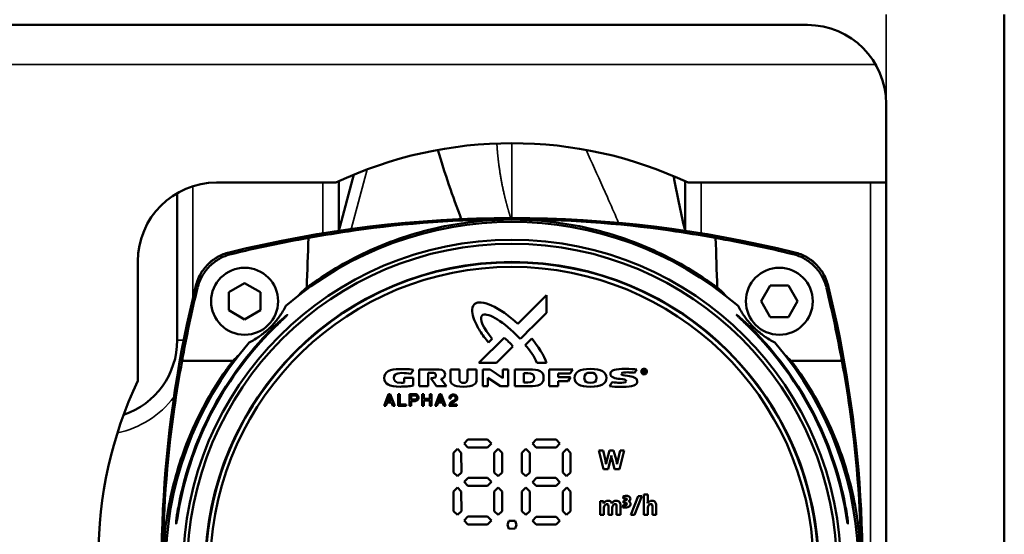
# Model space of a CAD drawing. Units: millimetres. Extents: x 0 to 6306, y 0 to 1864.
# Drawn here: x 539 to 664, y 506 to 571 of the extents above; entities that cross this region are included whole.
import ezdxf

# ---------------------------------------------------------------- set-up
doc = ezdxf.new("R2010")
doc.units = ezdxf.units.MM
doc.header["$LTSCALE"] = 4
doc.layers.add('Widoczne (ISO)', color=7, linetype='Continuous', lineweight=50)
doc.layers.add('Widoczne wąskie (ISO)', color=7, linetype='Continuous', lineweight=35)

msp = doc.modelspace()

# ---------------------------------------------------------------- linework, layer by layer
at = {"layer": 'Widoczne (ISO)'}
for p, q in [((664.19, 310.58), (664.19, 571.92)), ((439.19, 570.58), (639.19, 570.58)), ((649.19, 560.58), (649.19, 445.58)), ((579.72, 544.46), (581.63, 551.6)), ((564.19, 550.58), (579.33, 550.58)), ((579.69, 544.46), (579.69, 550.75)), ((623.69, 550.75), (623.69, 544.46)), ((624.05, 550.58), (649.19, 550.58)), ((559.19, 549.24), (559.19, 530.58)), ((637.59, 541.72), (637.6, 541.72)), ((554.19, 525.44), (554.19, 540.58)), ((567.75, 537.83), (565.75, 536.68)), ((567.75, 537.83), (569.75, 536.68)), ((634.48, 537.52), (633.33, 535.52)), ((636.79, 537.52), (634.48, 537.52)), ((637.94, 535.52), (636.79, 537.52)), ((561.55, 537.48), (561.56, 537.49)), ((565.75, 536.68), (565.75, 534.37)), ((569.75, 536.68), (569.75, 534.37)), ((606.08, 536.28), (602.43, 532.64)), ((606.08, 534.07), (606.08, 536.28)), ((641.83, 537.49), (641.83, 537.48)), ((634.48, 533.52), (633.33, 535.52)), ((637.94, 535.52), (636.79, 533.52)), ((565.75, 534.37), (567.75, 533.21)), ((569.75, 534.37), (567.75, 533.21)), ((636.79, 533.52), (634.48, 533.52)), ((600.69, 530.89), (597.5, 527.71)), ((598.71, 530.29), (599.17, 530.75)), ((604.21, 530.79), (603.38, 529.96)), ((599.72, 527.71), (601.8, 529.79)), ((559.82, 527.96), (566.29, 527.96)), ((597.5, 527.71), (599.72, 527.71)), ((604.85, 527.71), (606.08, 527.71)), ((637.1, 527.96), (643.57, 527.96)), ((588.85, 526.32), (589.17, 526.83)), ((592.02, 526.88), (589.92, 526.88)), ((589.92, 526.88), (589.92, 524.73)), ((591.04, 524.73), (591.04, 526.43)), ((591.04, 526.43), (591.56, 526.43)), ((593.87, 526.88), (593.87, 525.62)), ((595.01, 526.88), (593.87, 526.88)), ((595.01, 525.7), (595.01, 526.88)), ((596.05, 526.88), (596.05, 525.7)), ((597.18, 526.88), (596.05, 526.88)), ((597.18, 525.62), (597.18, 526.88)), ((597.97, 526.88), (597.97, 524.73)), ((598.94, 526.88), (597.97, 526.88)), ((600.55, 525.78), (598.94, 526.88)), ((601.21, 526.88), (600.55, 526.88)), ((600.55, 526.88), (600.55, 525.78)), ((601.21, 524.73), (601.21, 526.88)), ((603.83, 526.88), (602.06, 526.88)), ((602.06, 526.88), (602.06, 524.73)), ((603.71, 526.39), (603.19, 526.39)), ((603.19, 526.39), (603.19, 525.22)), ((606.4, 526.88), (606.4, 524.73)), ((609.42, 526.88), (606.4, 526.88)), ((607.56, 526.36), (609.09, 526.36)), ((607.56, 525.87), (607.56, 526.36)), ((609.09, 526.36), (609.42, 526.88)), ((617.25, 526.42), (617.53, 526.88)), ((618.32, 526.79), (618.32, 526.4)), ((618.33, 526.79), (618.32, 526.79)), ((618.32, 526.4), (618.39, 526.4)), ((618.47, 526.79), (618.33, 526.79)), ((618.46, 526.73), (618.39, 526.73)), ((618.39, 526.73), (618.39, 526.63)), ((618.39, 526.63), (618.45, 526.63)), ((618.39, 526.4), (618.39, 526.57)), ((618.39, 526.57), (618.45, 526.57)), ((618.55, 526.4), (618.63, 526.4)), ((589.15, 525.8), (588.02, 525.8)), ((588.02, 525.8), (588.02, 525.21)), ((589.15, 524.81), (589.15, 525.8)), ((591.41, 525.77), (592.12, 524.73)), ((593.36, 524.73), (592.64, 525.66)), ((598.64, 525.82), (600.25, 524.73)), ((598.64, 524.73), (598.64, 525.82)), ((603.19, 525.22), (603.71, 525.22)), ((609.13, 525.87), (607.56, 525.87)), ((607.56, 525.36), (608.81, 525.36)), ((607.56, 524.73), (607.56, 525.36)), ((608.81, 525.36), (609.13, 525.87)), ((614.42, 525.26), (614.09, 524.73)), ((589.92, 524.73), (591.04, 524.73)), ((592.12, 524.73), (593.36, 524.73)), ((597.97, 524.73), (598.64, 524.73)), ((600.25, 524.73), (601.21, 524.73)), ((602.06, 524.73), (603.83, 524.73)), ((606.4, 524.73), (607.56, 524.73)), ((585.47, 522.23), (586.02, 523.73)), ((585.68, 522.23), (585.84, 522.69)), ((585.84, 522.69), (586.41, 522.69)), ((585.89, 522.85), (586.12, 523.53)), ((585.89, 522.85), (586.36, 522.85)), ((586.02, 523.73), (586.24, 523.73)), ((586.12, 523.53), (586.36, 522.85)), ((586.24, 523.73), (586.8, 522.23)), ((586.41, 522.69), (586.57, 522.23)), ((587.25, 523.73), (587.46, 523.73)), ((587.25, 522.23), (587.25, 523.73)), ((587.46, 522.41), (587.46, 523.73)), ((588.7, 523.73), (589.32, 523.73)), ((588.7, 522.23), (588.7, 523.73)), ((588.91, 523.04), (588.91, 523.55)), ((588.91, 523.55), (589.35, 523.55)), ((589.2, 523.04), (588.91, 523.04)), ((588.91, 522.23), (588.91, 522.86)), ((588.91, 522.86), (589.2, 522.86)), ((590.29, 523.73), (590.5, 523.73)), ((590.29, 522.23), (590.29, 523.73)), ((590.5, 523.12), (590.5, 523.73)), ((590.5, 523.12), (591.28, 523.12)), ((590.5, 522.23), (590.5, 522.94)), ((590.5, 522.94), (591.28, 522.94)), ((591.28, 523.73), (591.49, 523.73)), ((591.28, 523.12), (591.28, 523.73)), ((591.28, 522.23), (591.28, 522.94)), ((591.49, 522.23), (591.49, 523.73)), ((591.94, 522.23), (592.49, 523.73)), ((592.15, 522.23), (592.31, 522.69)), ((592.31, 522.69), (592.88, 522.69)), ((592.36, 522.85), (592.59, 523.53)), ((592.36, 522.85), (592.83, 522.85)), ((592.49, 523.73), (592.71, 523.73)), ((592.59, 523.53), (592.83, 522.85)), ((592.71, 523.73), (593.27, 522.23)), ((592.88, 522.69), (593.04, 522.23)), ((593.94, 523.17), (593.75, 523.17)), ((585.47, 522.23), (585.68, 522.23)), ((586.57, 522.23), (586.8, 522.23)), ((587.25, 522.23), (588.25, 522.23)), ((587.46, 522.41), (588.25, 522.41)), ((588.25, 522.23), (588.25, 522.41)), ((588.7, 522.23), (588.91, 522.23)), ((590.29, 522.23), (590.5, 522.23)), ((591.28, 522.23), (591.49, 522.23)), ((591.94, 522.23), (592.15, 522.23)), ((593.04, 522.23), (593.27, 522.23)), ((593.72, 522.23), (594.71, 522.23)), ((593.93, 522.4), (594.71, 522.4)), ((594.71, 522.23), (594.71, 522.4)), ((596.09, 517.99), (595.61, 517.48)), ((598.59, 517.99), (596.09, 517.99)), ((599.09, 517.48), (598.59, 517.99)), ((604.78, 517.98), (604.29, 517.47)), ((607.28, 517.98), (604.78, 517.98)), ((607.77, 517.47), (607.28, 517.98)), ((594.77, 516.8), (594.26, 516.3)), ((594.26, 516.3), (594.26, 513.8)), ((595.26, 516.3), (594.77, 516.8)), ((595.27, 513.8), (595.26, 516.3)), ((595.61, 517.48), (596.09, 516.98)), ((596.09, 516.98), (598.59, 516.98)), ((598.59, 516.98), (599.09, 517.48)), ((599.95, 516.8), (599.44, 516.3)), ((599.44, 516.3), (599.44, 513.8)), ((600.46, 516.3), (599.95, 516.8)), ((600.46, 513.8), (600.46, 516.3)), ((603.45, 516.79), (602.94, 516.3)), ((602.94, 516.3), (602.94, 513.8)), ((603.95, 516.3), (603.45, 516.79)), ((603.96, 513.8), (603.95, 516.3)), ((604.29, 517.47), (604.78, 516.97)), ((604.78, 516.97), (607.28, 516.98)), ((607.28, 516.98), (607.77, 517.47)), ((608.64, 516.79), (608.13, 516.3)), ((608.13, 516.3), (608.13, 513.8)), ((609.14, 516.3), (608.64, 516.79)), ((609.14, 513.8), (609.14, 516.3)), ((612.72, 516.57), (613.32, 514.19)), ((613.25, 516.57), (612.72, 516.57)), ((613.55, 515.32), (613.25, 516.57)), ((614.07, 516.57), (613.73, 515.3)), ((614.59, 516.57), (614.07, 516.57)), ((614.94, 515.31), (614.59, 516.57)), ((615.43, 516.57), (615.12, 515.31)), ((615.32, 514.19), (615.92, 516.57)), ((615.92, 516.57), (615.43, 516.57)), ((613.89, 514.19), (614.21, 515.44)), ((614.3, 515.94), (614.3, 515.94)), ((614.39, 515.42), (614.71, 514.19)), ((594.26, 513.8), (594.76, 513.32)), ((594.76, 513.32), (595.27, 513.8)), ((599.44, 513.8), (599.94, 513.32)), ((599.94, 513.32), (600.46, 513.8)), ((602.94, 513.8), (603.44, 513.31)), ((603.44, 513.31), (603.96, 513.8)), ((608.13, 513.8), (608.63, 513.31)), ((608.63, 513.31), (609.14, 513.8)), ((613.32, 514.19), (613.89, 514.19)), ((613.64, 514.83), (613.64, 514.83)), ((614.71, 514.19), (615.32, 514.19)), ((615.03, 514.84), (615.03, 514.84)), ((596.11, 513.09), (595.61, 512.59)), ((595.61, 512.59), (596.09, 512.09)), ((598.58, 513.09), (596.11, 513.09)), ((599.09, 512.59), (598.58, 513.09)), ((598.59, 512.09), (599.09, 512.59)), ((604.79, 513.09), (604.29, 512.58)), ((604.29, 512.58), (604.78, 512.08)), ((607.27, 513.09), (604.79, 513.09)), ((607.77, 512.58), (607.27, 513.09)), ((607.28, 512.08), (607.77, 512.58)), ((594.77, 511.88), (594.26, 511.37)), ((594.26, 511.37), (594.26, 508.89)), ((595.26, 511.39), (594.77, 511.88)), ((595.27, 508.89), (595.26, 511.39)), ((596.09, 512.09), (598.59, 512.09)), ((599.95, 511.88), (599.44, 511.39)), ((599.44, 511.39), (599.44, 508.89)), ((600.46, 511.39), (599.95, 511.88)), ((600.46, 508.89), (600.46, 511.39)), ((603.45, 511.88), (602.94, 511.37)), ((602.94, 511.37), (602.94, 508.88)), ((603.95, 511.38), (603.45, 511.88)), ((603.96, 508.88), (603.95, 511.38)), ((604.78, 512.08), (607.28, 512.08)), ((608.64, 511.88), (608.13, 511.38)), ((608.13, 511.38), (608.13, 508.88)), ((609.14, 511.38), (608.64, 511.88)), ((609.14, 508.88), (609.14, 511.38)), ((612.87, 510.16), (612.87, 508.4)), ((613.33, 510.16), (612.87, 510.16)), ((615.79, 510.75), (615.83, 510.45)), ((615.84, 510.21), (615.84, 509.93)), ((617.69, 510.79), (616.78, 508.4)), ((617.26, 508.4), (618.17, 510.79)), ((618.17, 510.79), (617.69, 510.79)), ((618.45, 510.98), (618.45, 508.4)), ((618.93, 510.98), (618.45, 510.98)), ((618.93, 510.25), (618.93, 510.98)), ((594.26, 508.89), (594.76, 508.4)), ((594.76, 508.4), (595.27, 508.89)), ((599.44, 508.89), (599.94, 508.4)), ((599.94, 508.4), (600.46, 508.89)), ((602.94, 508.88), (603.44, 508.4)), ((603.44, 508.4), (603.96, 508.88)), ((608.13, 508.88), (608.63, 508.4)), ((608.63, 508.4), (609.14, 508.88)), ((613.31, 509.86), (613.31, 509.86)), ((613.36, 508.4), (613.36, 509.24)), ((613.93, 509.51), (613.93, 508.4)), ((614.4, 508.4), (614.4, 509.24)), ((614.97, 509.51), (614.97, 508.4)), ((615.46, 508.4), (615.46, 509.61)), ((615.82, 509.68), (615.78, 509.36)), ((618.91, 509.89), (618.9, 509.89)), ((618.93, 508.4), (618.93, 509.25)), ((619.51, 509.52), (619.51, 508.4)), ((619.99, 508.4), (619.99, 509.64)), ((596.09, 508.19), (595.61, 507.68)), ((595.61, 507.68), (596.09, 507.18)), ((598.59, 508.19), (596.09, 508.19)), ((599.09, 507.68), (598.59, 508.19)), ((598.59, 507.18), (599.09, 507.68)), ((601.28, 507.66), (601.12, 507.16)), ((602.09, 507.66), (601.28, 507.66)), ((602.26, 507.15), (602.09, 507.66)), ((604.78, 508.18), (604.29, 507.67)), ((604.29, 507.67), (604.78, 507.17)), ((607.28, 508.18), (604.78, 508.18)), ((607.77, 507.67), (607.28, 508.18)), ((607.28, 507.18), (607.77, 507.67)), ((612.87, 508.4), (613.36, 508.4)), ((613.93, 508.4), (614.4, 508.4)), ((614.97, 508.4), (615.46, 508.4)), ((616.78, 508.4), (617.26, 508.4)), ((618.45, 508.4), (618.93, 508.4)), ((619.51, 508.4), (619.99, 508.4)), ((596.09, 507.18), (598.59, 507.18)), ((601.12, 507.16), (601.28, 506.65)), ((601.28, 506.65), (602.1, 506.66)), ((602.1, 506.66), (602.26, 507.15)), ((604.78, 507.17), (607.28, 507.18))]:
    msp.add_line(p, q, dxfattribs=at)
for centre, radius in [((601.69, 501.58), 41.75), ((601.69, 501.58), 41.75), ((601.69, 501.58), 41.24), ((601.69, 501.58), 38.93), ((567.75, 535.52), 4.25), ((635.63, 535.52), 4.25)]:
    msp.add_circle(centre, radius, dxfattribs=at)
for centre, radius, start, end in [((639.19, 560.58), 10, 0, 90), ((601.69, 503.08), 52.5, 64.7912, 115.2088), ((564.19, 540.58), 10, 90, 180), ((601.69, 396.08), 150, 76.1528, 103.8472), ((601.69, 501.58), 44, 49.2903, 130.7097), ((601.69, 396.08), 150, 103.8472, 103.8516), ((601.69, 501.58), 38.88, 272.9486, 267.0514), ((601.69, 501.58), 38.3, 273.7426, 266.2574), ((707.19, 501.58), 150, 166.1528, 186.8152), ((496.19, 501.58), 150, 353.1848, 13.8472), ((601.69, 501.58), 43.07, 136.1751, 169.1972), ((601.69, 501.58), 42.96, 136.0245, 169.1673), ((601.69, 501.58), 42.96, 10.8327, 43.9755), ((601.69, 501.58), 43.07, 10.8028, 43.8249), ((549.19, 530.58), 10, 288.6049, 0), ((601.69, 501.58), 44, 139.2903, 220.7097), ((601.69, 501.58), 44, 319.2903, 40.7097), ((601.69, 503.08), 52.5, 154.7912, 205.2088)]:
    msp.add_arc(centre, radius, start, end, dxfattribs=at)
for centre, major_axis, ratio, start_param, end_param in [((601.69, 396.14), (-149.67, 0), 0.999962, 4.885939, 4.953002), ((601.69, 396.14), (-149.67, 0), 0.999962, 4.471778, 4.538841), ((707.2, 501.63), (-149.72, 0), 0.999962, 6.043, 6.106433), ((580.71, 530.59), (-1.59, 8.26), 0.975338, 0.430735, 0.470911), ((622.68, 530.59), (1.59, 8.26), 0.975338, 5.812274, 5.852451), ((496.18, 501.63), (149.72, 0), 0.999962, 0.176752, 0.240186), ((626.72, 523.53), (8.54, -3.17), 0.174191, 3.062382, 3.205917), ((621.44, 527.67), (3.26, 1.17), 0.282868, 3.039995, 3.272562), ((620.08, 530.3), (1.74, 3.98), 0.251567, 3.041974, 3.250759), ((617.47, 527.51), (1.12, -0.9), 0.247013, 6.07016, 6.478264), ((581.21, 512.45), (37.53, 14.25), 0.082556, 6.251719, 6.320447), ((610.92, 518.8), (2.42, -4.61), 0.519889, 0.52171, 0.659584), ((615.59, 508.5), (-1, -1.59), 0.402269, 2.989205, 3.27161), ((588.18, 498.29), (28.51, 12.3), 0.101612, 6.239293, 6.329167), ((593.46, 502.68), (23.26, 7.23), 0.113922, 6.247907, 6.323638), ((395.85, 694), (220.79, -184.47), 0.037775, 6.238005, 6.27586)]:
    msp.add_ellipse(centre, major_axis=major_axis, ratio=ratio, start_param=start_param, end_param=end_param, dxfattribs=at)
for points in [[(595.26, 545.94), (594.16, 548.84), (593.17, 551.77), (592.28, 554.73)], [(575.85, 543.56), (575.78, 541.46), (575.71, 539.36), (575.64, 537.25)], [(627.54, 543.56), (627.61, 541.46), (627.68, 539.36), (627.75, 537.25)], [(574.54, 536.2), (574.87, 536.59), (575.24, 536.94), (575.64, 537.25)], [(628.85, 536.2), (628.52, 536.59), (628.15, 536.94), (627.75, 537.25)], [(596.89, 533.18), (596.63, 533.85), (596.45, 534.68), (596.88, 535.11)], [(602.22, 531.27), (600.34, 533.13), (598.4, 534.22), (597.89, 533.71)], [(599.09, 535), (600.13, 534.53), (601.33, 533.68), (602.43, 532.64)], [(606.08, 534.07), (606.07, 534.06), (602.75, 530.74), (602.74, 530.74)], [(597.89, 533.71), (597.49, 533.31), (598.07, 532.09), (599.17, 530.75)], [(570.62, 531.41), (570.97, 531.78), (571.33, 532.14), (571.69, 532.49)], [(571.86, 532.49), (571.49, 532.14), (571.13, 531.78), (570.78, 531.41)], [(602.74, 530.74), (602.57, 530.93), (602.4, 531.1), (602.22, 531.27)], [(631.53, 532.49), (631.89, 532.14), (632.25, 531.78), (632.61, 531.41)], [(632.77, 531.41), (632.42, 531.78), (632.06, 532.14), (631.69, 532.49)], [(600.69, 530.89), (600.83, 530.81), (601.07, 530.58), (601.27, 530.38)], [(601.27, 530.38), (601.46, 530.19), (601.7, 529.95), (601.8, 529.79)], [(604.21, 530.79), (604.97, 529.88), (605.79, 528.59), (606.08, 527.71)], [(604.85, 527.71), (604.58, 528.4), (603.92, 529.41), (603.38, 529.96)], [(567.07, 528.73), (566.79, 528.49), (566.53, 528.23), (566.29, 527.96)], [(636.32, 528.73), (636.6, 528.49), (636.86, 528.23), (637.1, 527.96)], [(587.51, 526.92), (586.12, 526.92), (585.47, 526.56), (585.47, 525.78)], [(586.68, 525.79), (586.68, 526.1), (586.86, 526.42), (587.69, 526.42)], [(589.17, 526.83), (588.44, 526.92), (587.93, 526.92), (587.51, 526.92)], [(587.69, 526.42), (588.15, 526.42), (588.43, 526.39), (588.85, 526.32)], [(591.56, 526.43), (591.81, 526.43), (592.04, 526.38), (592.04, 526.13)], [(593.22, 526.27), (593.22, 526.87), (592.49, 526.88), (592.02, 526.88)], [(592.64, 525.66), (592.75, 525.67), (593.22, 525.71), (593.22, 526.27)], [(603.71, 526.39), (604.22, 526.39), (604.52, 526.26), (604.52, 525.81)], [(605.71, 525.81), (605.71, 526.66), (605.11, 526.88), (603.83, 526.88)], [(611.66, 526.94), (610.25, 526.94), (609.64, 526.51), (609.64, 525.82)], [(610.87, 525.81), (610.87, 526.28), (611.16, 526.45), (611.65, 526.45)], [(611.65, 526.45), (612.15, 526.45), (612.43, 526.28), (612.43, 525.81)], [(613.67, 525.82), (613.67, 526.51), (613.05, 526.94), (611.66, 526.94)], [(616.07, 526.95), (614.9, 526.95), (614.18, 526.78), (614.18, 526.32)], [(614.18, 526.32), (614.18, 525.82), (614.81, 525.75), (615.42, 525.66)], [(615.59, 526.31), (615.59, 526.51), (616.1, 526.5), (616.42, 526.5)], [(616.37, 526.04), (615.88, 526.11), (615.59, 526.11), (615.59, 526.31)], [(617.53, 526.88), (617.31, 526.9), (616.73, 526.95), (616.07, 526.95)], [(616.42, 526.5), (616.59, 526.5), (616.99, 526.48), (617.25, 526.42)], [(618.46, 526.24), (618.4, 526.24), (618.27, 526.27), (618.14, 526.41), (618.08, 526.59), (618.14, 526.78), (618.27, 526.92), (618.4, 526.95), (618.46, 526.95)], [(618.46, 526.89), (618.38, 526.89), (618.31, 526.86), (618.25, 526.8)], [(618.54, 526.68), (618.54, 526.63), (618.51, 526.63), (618.45, 526.63)], [(618.45, 526.57), (618.45, 526.56), (618.55, 526.4), (618.55, 526.4)], [(618.46, 526.95), (618.52, 526.95), (618.65, 526.92), (618.78, 526.78), (618.83, 526.59), (618.78, 526.41), (618.65, 526.27), (618.52, 526.24), (618.46, 526.24)], [(618.67, 526.8), (618.61, 526.86), (618.54, 526.89), (618.46, 526.89)], [(618.46, 526.73), (618.52, 526.73), (618.54, 526.72), (618.54, 526.68)], [(618.46, 526.3), (618.54, 526.3), (618.61, 526.32), (618.67, 526.38)], [(618.61, 526.68), (618.61, 526.76), (618.57, 526.79), (618.47, 526.79)], [(618.63, 526.4), (618.63, 526.4), (618.53, 526.56), (618.52, 526.57)], [(618.67, 526.38), (618.73, 526.44), (618.76, 526.51), (618.76, 526.59)], [(585.47, 525.78), (585.47, 525), (586.11, 524.68), (587.5, 524.68)], [(587.61, 525.18), (586.83, 525.18), (586.68, 525.47), (586.68, 525.79)], [(588.02, 525.21), (587.88, 525.19), (587.78, 525.18), (587.61, 525.18)], [(592.04, 526.13), (592.04, 525.85), (591.94, 525.77), (591.41, 525.77)], [(594.13, 524.99), (593.96, 525.14), (593.87, 525.28), (593.87, 525.62)], [(595.01, 525.7), (595.01, 525.29), (595.19, 525.16), (595.53, 525.16)], [(595.53, 525.16), (595.88, 525.16), (596.05, 525.29), (596.05, 525.7)], [(597.18, 525.62), (597.19, 525.28), (597.11, 525.14), (596.93, 524.99)], [(604.52, 525.81), (604.52, 525.38), (604.22, 525.22), (603.71, 525.22)], [(603.83, 524.73), (605.11, 524.73), (605.71, 524.96), (605.71, 525.81)], [(609.64, 525.82), (609.64, 525.05), (610.25, 524.67), (611.66, 524.67)], [(611.65, 525.16), (611.16, 525.16), (610.87, 525.33), (610.87, 525.81)], [(612.43, 525.81), (612.43, 525.33), (612.19, 525.16), (611.65, 525.16)], [(611.66, 524.67), (613.05, 524.67), (613.67, 525.05), (613.67, 525.82)], [(615.31, 525.17), (615.12, 525.17), (614.74, 525.19), (614.42, 525.26)], [(616.18, 525.4), (616.18, 525.18), (615.75, 525.17), (615.31, 525.17)], [(615.42, 525.66), (615.91, 525.59), (616.18, 525.59), (616.18, 525.4)], [(615.71, 524.66), (617.02, 524.66), (617.59, 524.85), (617.59, 525.37)], [(617.59, 525.37), (617.59, 525.84), (616.96, 525.95), (616.37, 526.04)], [(595.52, 524.67), (594.91, 524.67), (594.4, 524.77), (594.13, 524.99)], [(596.93, 524.99), (596.66, 524.77), (596.13, 524.67), (595.52, 524.67)], [(614.09, 524.73), (614.59, 524.69), (614.8, 524.66), (615.71, 524.66)], [(613.55, 515.32), (613.57, 515.24), (613.6, 515.08), (613.63, 514.91), (613.64, 514.83)], [(613.64, 514.83), (613.65, 514.91), (613.68, 515.07), (613.71, 515.23), (613.73, 515.3)], [(614.39, 515.42), (614.37, 515.5), (614.34, 515.67), (614.32, 515.85), (614.3, 515.94)], [(614.94, 515.31), (614.95, 515.25), (614.99, 515.1), (615.02, 514.93), (615.03, 514.84)], [(615.03, 514.84), (615.05, 514.93), (615.07, 515.09), (615.1, 515.24), (615.12, 515.31)], [(613.31, 509.86), (613.37, 509.96), (613.52, 510.13), (613.76, 510.2), (613.88, 510.2)], [(613.33, 510.16), (613.33, 510.12), (613.33, 510.02), (613.32, 509.91), (613.31, 509.86)], [(613.88, 510.2), (613.96, 510.2), (614.09, 510.18), (614.23, 510.1), (614.32, 509.99), (614.35, 509.9), (614.36, 509.86)], [(614.36, 509.86), (614.39, 509.9), (614.44, 509.99), (614.57, 510.1), (614.73, 510.18), (614.86, 510.2), (614.93, 510.2)], [(614.93, 510.2), (615.1, 510.2), (615.36, 510.1), (615.46, 509.81), (615.46, 509.61)], [(615.79, 510.75), (615.85, 510.77), (616, 510.81), (616.15, 510.82), (616.23, 510.82)], [(616.11, 510.51), (616.02, 510.51), (615.92, 510.49), (615.83, 510.45)], [(615.84, 510.21), (616, 510.21), (616.1, 510.23), (616.17, 510.27)], [(616.26, 510.39), (616.26, 510.43), (616.24, 510.48), (616.16, 510.51), (616.11, 510.51)], [(616.17, 510.27), (616.23, 510.3), (616.26, 510.34), (616.26, 510.39)], [(616.23, 510.82), (616.4, 510.82), (616.52, 510.78), (616.6, 510.71)], [(616.72, 510.45), (616.72, 510.37), (616.67, 510.24), (616.56, 510.16), (616.5, 510.13)], [(618.93, 510.25), (618.93, 510.2), (618.93, 510.07), (618.91, 509.94), (618.9, 509.89)], [(618.91, 509.89), (618.96, 509.98), (619.11, 510.14), (619.34, 510.2), (619.47, 510.2)], [(619.47, 510.2), (619.57, 510.2), (619.74, 510.16), (619.89, 510.04), (619.98, 509.86), (619.99, 509.71), (619.99, 509.64)], [(559.19, 508.58), (559.25, 508.94), (559.32, 509.3), (559.38, 509.66)], [(613.74, 509.79), (613.69, 509.79), (613.59, 509.76), (613.47, 509.64), (613.38, 509.47), (613.36, 509.32), (613.36, 509.24)], [(613.89, 509.71), (613.86, 509.76), (613.81, 509.79), (613.74, 509.79)], [(613.93, 509.51), (613.93, 509.59), (613.91, 509.66), (613.89, 509.71)], [(614.78, 509.79), (614.73, 509.79), (614.64, 509.76), (614.52, 509.65), (614.43, 509.47), (614.4, 509.32), (614.4, 509.24)], [(614.97, 509.51), (614.97, 509.6), (614.95, 509.74), (614.86, 509.79), (614.78, 509.79)], [(615.82, 509.68), (615.89, 509.66), (615.97, 509.65), (616.06, 509.65)], [(616.27, 509.8), (616.27, 509.82), (616.26, 509.87), (616.2, 509.92), (616.07, 509.95), (615.93, 509.94), (615.84, 509.93)], [(616.06, 509.65), (616.12, 509.65), (616.23, 509.68), (616.27, 509.76), (616.27, 509.8)], [(616.74, 509.81), (616.74, 509.67), (616.69, 509.55), (616.58, 509.46)], [(619.32, 509.79), (619.26, 509.79), (619.16, 509.76), (619.04, 509.64), (618.95, 509.46), (618.93, 509.32), (618.93, 509.25)], [(619.51, 509.52), (619.51, 509.6), (619.49, 509.74), (619.39, 509.79), (619.32, 509.79)], [(644.19, 508.58), (644.13, 508.94), (644.07, 509.3), (644, 509.66)]]:
    msp.add_open_spline(points, degree=3, dxfattribs=at)
for points, knots in [([(622.2, 551.41), (622.23, 551.26), (622.26, 551.12), (622.29, 550.97), (622.72, 548.73), (623.16, 546.56), (623.67, 544.46)], [117.376314, 117.376314, 117.376314, 117.376314, 118.395629, 118.395629, 118.395629, 133.935766, 133.935766, 133.935766, 133.935766]), ([(627.54, 543.56), (625.63, 543.91), (623.71, 544.22), (615.1, 545.45), (608.32, 545.92), (595.07, 545.92), (588.29, 545.45), (579.68, 544.22), (577.76, 543.91), (575.85, 543.56)], [5.388628, 5.388628, 5.388628, 5.388628, 5.96214, 5.96214, 7.94952, 7.94952, 9.9369, 9.9369, 10.510412, 10.510412, 10.510412, 10.510412]), ([(575.9, 537.45), (576.27, 537.73), (576.65, 537.99), (579.42, 539.88), (582, 541.3), (587.42, 543.58), (590.26, 544.46), (595.99, 545.6), (598.88, 545.88), (604.5, 545.88), (607.4, 545.6), (613.13, 544.46), (615.96, 543.58), (621.38, 541.3), (623.97, 539.88), (626.74, 537.99), (627.12, 537.73), (627.49, 537.45)], [4.075952, 4.075952, 4.075952, 4.075952, 4.21128, 4.21128, 5.054058, 5.054058, 5.896835, 5.896835, 6.739613, 6.739613, 7.58239, 7.58239, 8.425168, 8.425168, 9.267945, 9.267945, 9.403274, 9.403274, 9.403274, 9.403274]), ([(561.56, 537.49), (561.68, 538), (561.87, 538.49), (562.39, 539.4), (562.71, 539.82), (563.45, 540.57), (563.87, 540.89), (564.79, 541.4), (565.27, 541.6), (565.78, 541.72)], [-0.6293132, -0.6293132, -0.6293132, -0.6293132, -0.4725713, -0.4725713, -0.3146561, -0.3146561, -0.1567414, -0.1567414, 0, 0, 0, 0]), ([(561.56, 537.49), (561.68, 538), (561.88, 538.49), (562.39, 539.4), (562.71, 539.82), (563.45, 540.56), (563.87, 540.88), (564.78, 541.4), (565.27, 541.59), (565.78, 541.72)], [-0.6290184, -0.6290184, -0.6290184, -0.6290184, -0.4717536, -0.4717536, -0.3145095, -0.3145095, -0.1572658, -0.1572658, -0.0000017, -0.0000017, -0.0000017, -0.0000017]), ([(566.03, 541.5), (565.52, 541.37), (565.02, 541.18), (564.11, 540.66), (563.68, 540.34), (562.94, 539.59), (562.62, 539.17), (562.1, 538.25), (561.91, 537.76), (561.78, 537.25)], [-0.632752, -0.632752, -0.632752, -0.632752, -0.4745455, -0.4745455, -0.3163608, -0.3163608, -0.1581952, -0.1581952, 0, 0, 0, 0]), ([(637.36, 541.5), (637.87, 541.37), (638.36, 541.18), (639.28, 540.66), (639.7, 540.34), (640.45, 539.59), (640.77, 539.17), (641.29, 538.25), (641.48, 537.76), (641.61, 537.25)], [0, 0, 0, 0, 0.1582057, 0.1582057, 0.3163895, 0.3163895, 0.4745543, 0.4745543, 0.6327487, 0.6327487, 0.6327487, 0.6327487]), ([(637.6, 541.72), (638.11, 541.6), (638.6, 541.4), (639.51, 540.89), (639.94, 540.57), (640.68, 539.82), (641, 539.4), (641.51, 538.49), (641.71, 538), (641.83, 537.49)], [-0.6293132, -0.6293132, -0.6293132, -0.6293132, -0.4725713, -0.4725713, -0.3146561, -0.3146561, -0.1567414, -0.1567414, 0, 0, 0, 0]), ([(637.6, 541.72), (638.11, 541.59), (638.6, 541.4), (639.52, 540.88), (639.93, 540.56), (640.68, 539.82), (640.99, 539.4), (641.51, 538.49), (641.7, 538), (641.83, 537.49)], [-0.6290184, -0.6290184, -0.6290184, -0.6290184, -0.4717536, -0.4717536, -0.3145095, -0.3145095, -0.1572658, -0.1572658, -0.0000017, -0.0000017, -0.0000017, -0.0000017]), ([(596.88, 535.11), (596.93, 535.16), (596.99, 535.2), (597.11, 535.27), (597.18, 535.3), (597.41, 535.37), (597.58, 535.38), (598.23, 535.35), (598.75, 535.15), (599.09, 535)], [0, 0, 0, 0, 0.0207552, 0.0207552, 0.0424916, 0.0424916, 0.0923416, 0.0923416, 0.2382284, 0.2382284, 0.2382284, 0.2382284]), ([(573, 534.94), (572.97, 534.88), (572.94, 534.83), (572.79, 534.57), (572.66, 534.34), (572.42, 533.95), (572.32, 533.81), (572.11, 533.51), (571.99, 533.35), (571.77, 533.07), (571.71, 532.99), (571.55, 532.8), (571.46, 532.7), (571.29, 532.51), (571.25, 532.47), (571.17, 532.39), (571.15, 532.36), (571.09, 532.3), (571.06, 532.28), (571, 532.21), (570.97, 532.19), (570.91, 532.13), (570.89, 532.1), (570.81, 532.03), (570.76, 531.99), (570.58, 531.82), (570.47, 531.73), (570.29, 531.57), (570.2, 531.5), (569.93, 531.28), (569.77, 531.16), (569.46, 530.95), (569.33, 530.86), (568.94, 530.61), (568.71, 530.48), (568.44, 530.34), (568.39, 530.31), (568.34, 530.28)], [1.042262, 1.042262, 1.042262, 1.042262, 1.191469, 1.191469, 1.787204, 1.787204, 2.085071, 2.085071, 2.382939, 2.382939, 2.480905, 2.480905, 2.578872, 2.578872, 2.604381, 2.604381, 2.617136, 2.617136, 2.629891, 2.629891, 2.642646, 2.642646, 2.655401, 2.655401, 2.680911, 2.680911, 2.778877, 2.778877, 2.876844, 2.876844, 3.174711, 3.174711, 3.472578, 3.472578, 4.068313, 4.068313, 4.217521, 4.217521, 4.217521, 4.217521]), ([(571.69, 532.49), (571.84, 532.63), (571.99, 532.77), (572.33, 533.09), (572.52, 533.25), (572.8, 533.5), (572.93, 533.6), (573.07, 533.71), (573.1, 533.74), (573.16, 533.78), (573.17, 533.79), (573.17, 533.78), (573.18, 533.78), (573.17, 533.77), (573.14, 533.73), (573.11, 533.7), (573.01, 533.6), (572.91, 533.5), (572.65, 533.25), (572.46, 533.07), (572.13, 532.75), (571.99, 532.62), (571.86, 532.49)], [-0.2575573, -0.2575573, -0.2575573, -0.2575573, -0.1986732, -0.1986732, -0.1233947, -0.1233947, -0.0616974, -0.0616974, -0.0308487, -0.0308487, 0, 0, 0, 0.0269501, 0.0269501, 0.0539001, 0.0539001, 0.1078003, 0.1078003, 0.188937, 0.188937, 0.2424695, 0.2424695, 0.2424695, 0.2424695]), ([(631.53, 532.49), (631.4, 532.62), (631.26, 532.75), (630.93, 533.07), (630.73, 533.25), (630.48, 533.5), (630.38, 533.6), (630.28, 533.7), (630.25, 533.73), (630.22, 533.77), (630.21, 533.78), (630.21, 533.78), (630.22, 533.79), (630.23, 533.78), (630.28, 533.74), (630.32, 533.71), (630.46, 533.6), (630.59, 533.5), (630.87, 533.25), (631.05, 533.09), (631.39, 532.77), (631.55, 532.63), (631.69, 532.49)], [-0.2424695, -0.2424695, -0.2424695, -0.2424695, -0.188937, -0.188937, -0.1078003, -0.1078003, -0.0539001, -0.0539001, -0.0269501, -0.0269501, 0, 0, 0, 0.0308487, 0.0308487, 0.0616974, 0.0616974, 0.1233947, 0.1233947, 0.1986732, 0.1986732, 0.2575573, 0.2575573, 0.2575573, 0.2575573]), ([(630.39, 534.94), (630.42, 534.88), (630.45, 534.83), (630.59, 534.57), (630.72, 534.34), (630.97, 533.95), (631.06, 533.81), (631.27, 533.51), (631.39, 533.35), (631.61, 533.07), (631.68, 532.99), (631.84, 532.8), (631.93, 532.7), (632.1, 532.51), (632.14, 532.47), (632.21, 532.39), (632.24, 532.36), (632.3, 532.3), (632.33, 532.28), (632.39, 532.21), (632.42, 532.19), (632.47, 532.13), (632.5, 532.1), (632.58, 532.03), (632.62, 531.99), (632.81, 531.82), (632.91, 531.73), (633.1, 531.57), (633.18, 531.5), (633.46, 531.28), (633.62, 531.16), (633.92, 530.95), (634.06, 530.86), (634.45, 530.61), (634.68, 530.48), (634.94, 530.34), (635, 530.31), (635.05, 530.28)], [1.042596, 1.042596, 1.042596, 1.042596, 1.191627, 1.191627, 1.78744, 1.78744, 2.085347, 2.085347, 2.383254, 2.383254, 2.481231, 2.481231, 2.579208, 2.579208, 2.604719, 2.604719, 2.617475, 2.617475, 2.630231, 2.630231, 2.642986, 2.642986, 2.655742, 2.655742, 2.681254, 2.681254, 2.779231, 2.779231, 2.877208, 2.877208, 3.175115, 3.175115, 3.473021, 3.473021, 4.068835, 4.068835, 4.217866, 4.217866, 4.217866, 4.217866]), ([(598.71, 530.29), (598.32, 530.76), (597.94, 531.27), (597.34, 532.22), (597.08, 532.7), (596.89, 533.18)], [0, 0, 0, 0, 0.1845844, 0.1845844, 0.3392692, 0.3392692, 0.3392692, 0.3392692]), ([(557.36, 501.58), (557.36, 508.26), (557.84, 515.1), (559.1, 523.88), (559.44, 525.93), (559.82, 527.96)], [-8.016616, -8.016616, -8.016616, -8.016616, -6.012462, -6.012462, -5.401058, -5.401058, -5.401058, -5.401058]), ([(566.29, 527.96), (566.2, 527.86), (566.13, 527.77), (565.97, 527.58), (565.9, 527.48), (565.82, 527.38)], [-0.07564811, -0.07564811, -0.07564811, -0.07564811, -0.0379246, -0.0379246, -0.00000003, -0.00000003, -0.00000003, -0.00000003]), ([(637.1, 527.96), (637.18, 527.86), (637.26, 527.77), (637.42, 527.58), (637.49, 527.48), (637.56, 527.38)], [0.00000089, 0.00000089, 0.00000089, 0.00000089, 0.03772424, 0.03772424, 0.07564863, 0.07564863, 0.07564863, 0.07564863]), ([(646.03, 501.58), (646.03, 508.26), (645.55, 515.1), (644.29, 523.88), (643.95, 525.93), (643.57, 527.96)], [-8.016616, -8.016616, -8.016616, -8.016616, -6.012462, -6.012462, -5.401058, -5.401058, -5.401058, -5.401058]), ([(565.82, 527.38), (565.55, 527.01), (565.28, 526.63), (563.39, 523.86), (561.98, 521.27), (559.69, 515.85), (558.82, 513.02), (557.67, 507.29), (557.4, 504.39), (557.4, 501.58)], [-22.8825, -22.8825, -22.8825, -22.8825, -22.747171, -22.747171, -21.904394, -21.904394, -21.061616, -21.061616, -20.218839, -20.218839, -20.218839, -20.218839]), ([(645.99, 501.58), (645.99, 504.39), (645.71, 507.29), (644.57, 513.02), (643.7, 515.85), (641.41, 521.27), (639.99, 523.86), (638.1, 526.63), (637.84, 527.01), (637.56, 527.38)], [20.218839, 20.218839, 20.218839, 20.218839, 21.061616, 21.061616, 21.904394, 21.904394, 22.747171, 22.747171, 22.8825, 22.8825, 22.8825, 22.8825]), ([(587.5, 524.68), (587.8, 524.68), (588.1, 524.69), (588.65, 524.73), (588.9, 524.76), (589.15, 524.81)], [0, 0, 0, 0, 0.0887301, 0.0887301, 0.1630707, 0.1630707, 0.1630707, 0.1630707]), ([(589.32, 523.73), (589.39, 523.73), (589.46, 523.73), (589.53, 523.71), (589.6, 523.69), (589.66, 523.65), (589.71, 523.6), (589.77, 523.54), (589.81, 523.45), (589.82, 523.36), (589.83, 523.27), (589.82, 523.18), (589.79, 523.1), (589.74, 523.02), (589.67, 522.94), (589.58, 522.9), (589.52, 522.87), (589.45, 522.86), (589.38, 522.86), (589.32, 522.86), (589.26, 522.86), (589.2, 522.86)], [0, 0, 0, 0, 0.254501, 0.254501, 0.254501, 0.514778, 0.514778, 0.514778, 0.837481, 0.837481, 0.837481, 1.148893, 1.148893, 1.148893, 1.500535, 1.500535, 1.500535, 1.756081, 1.756081, 1.756081, 1.97064, 1.97064, 1.97064, 1.97064]), ([(589.35, 523.55), (589.38, 523.55), (589.41, 523.55), (589.44, 523.55), (589.46, 523.54), (589.49, 523.54), (589.51, 523.53), (589.51, 523.53), (589.51, 523.53), (589.51, 523.53), (589.53, 523.52), (589.55, 523.51), (589.57, 523.49), (589.59, 523.48), (589.6, 523.46), (589.61, 523.44), (589.61, 523.44), (589.62, 523.43), (589.62, 523.43), (589.63, 523.4), (589.64, 523.38), (589.64, 523.36), (589.65, 523.31), (589.65, 523.26), (589.64, 523.22), (589.63, 523.18), (589.6, 523.14), (589.57, 523.1), (589.55, 523.09), (589.54, 523.08), (589.52, 523.07), (589.51, 523.07), (589.51, 523.06), (589.51, 523.06), (589.5, 523.06), (589.49, 523.05), (589.47, 523.05), (589.46, 523.05), (589.44, 523.05), (589.43, 523.04), (589.42, 523.04), (589.42, 523.04), (589.41, 523.04), (589.38, 523.04), (589.35, 523.04), (589.33, 523.04), (589.32, 523.04), (589.31, 523.04), (589.3, 523.04), (589.27, 523.04), (589.23, 523.04), (589.2, 523.04)], [0, 0, 0, 0, 0.602421, 0.602421, 0.602421, 1.065035, 1.065035, 1.065035, 1.102207, 1.102207, 1.102207, 1.577805, 1.577805, 1.577805, 2.009758, 2.009758, 2.009758, 2.130071, 2.130071, 2.130071, 2.631419, 2.631419, 2.631419, 3.640096, 3.640096, 3.640096, 4.608169, 4.608169, 4.608169, 5.073764, 5.073764, 5.073764, 5.087827, 5.087827, 5.087827, 5.363278, 5.363278, 5.363278, 5.632637, 5.632637, 5.632637, 5.728372, 5.728372, 5.728372, 6.220988, 6.220988, 6.220988, 6.368916, 6.368916, 6.368916, 7.075087, 7.075087, 7.075087, 7.075087]), ([(593.94, 523.17), (593.95, 523.23), (593.94, 523.29), (593.96, 523.34), (593.98, 523.4), (594.02, 523.46), (594.07, 523.49), (594.15, 523.55), (594.27, 523.56), (594.36, 523.52), (594.41, 523.5), (594.45, 523.48), (594.49, 523.44), (594.54, 523.38), (594.55, 523.29), (594.54, 523.21), (594.53, 523.18), (594.52, 523.15), (594.51, 523.12), (594.47, 523.04), (594.39, 522.99), (594.31, 522.94), (594.2, 522.87), (594.09, 522.81), (593.99, 522.73), (593.93, 522.68), (593.87, 522.63), (593.83, 522.56), (593.76, 522.47), (593.72, 522.35), (593.72, 522.23)], [0, 0, 0, 0, 0.214112, 0.214112, 0.214112, 0.438775, 0.438775, 0.438775, 0.803927, 0.803927, 0.803927, 0.978763, 0.978763, 0.978763, 1.269043, 1.269043, 1.269043, 1.385205, 1.385205, 1.385205, 1.710496, 1.710496, 1.710496, 2.168026, 2.168026, 2.168026, 2.448602, 2.448602, 2.448602, 2.873151, 2.873151, 2.873151, 2.873151]), ([(593.75, 523.17), (593.76, 523.27), (593.77, 523.37), (593.81, 523.46), (593.85, 523.53), (593.91, 523.59), (593.98, 523.62), (594.08, 523.68), (594.2, 523.7), (594.32, 523.68), (594.44, 523.67), (594.57, 523.62), (594.65, 523.53), (594.7, 523.47), (594.72, 523.38), (594.73, 523.29), (594.74, 523.2), (594.73, 523.11), (594.69, 523.03), (594.64, 522.95), (594.56, 522.9), (594.48, 522.85), (594.39, 522.8), (594.31, 522.75), (594.22, 522.7), (594.15, 522.66), (594.08, 522.61), (594.02, 522.55), (593.98, 522.51), (593.94, 522.46), (593.93, 522.4)], [0, 0, 0, 0, 0.356561, 0.356561, 0.356561, 0.64134, 0.64134, 0.64134, 1.0702, 1.0702, 1.0702, 1.503165, 1.503165, 1.503165, 1.807658, 1.807658, 1.807658, 2.127924, 2.127924, 2.127924, 2.461096, 2.461096, 2.461096, 2.823513, 2.823513, 2.823513, 3.122007, 3.122007, 3.122007, 3.335637, 3.335637, 3.335637, 3.335637]), ([(559.5, 509.66), (559.5, 509.63), (559.49, 509.61), (559.43, 509.25), (559.37, 508.92), (559.31, 508.58)], [-4.590816, -4.590816, -4.590816, -4.590816, -4.5833998, -4.5833998, -4.4825272, -4.4825272, -4.4825272, -4.4825272]), ([(616.09, 509.33), (616.04, 509.33), (615.99, 509.34), (615.88, 509.35), (615.83, 509.35), (615.78, 509.36)], [0, 0, 0, 0, 0.01519029, 0.01519029, 0.03000691, 0.03000691, 0.03000691, 0.03000691]), ([(643.88, 509.66), (643.89, 509.63), (643.89, 509.61), (643.96, 509.25), (644.02, 508.92), (644.08, 508.58)], [1.5204983, 1.5204983, 1.5204983, 1.5204983, 1.5279145, 1.5279145, 1.6287871, 1.6287871, 1.6287871, 1.6287871]), ([(559.31, 508.58), (559.28, 508.44), (559.26, 508.3), (559.21, 507.99), (559.18, 507.83), (559.13, 507.57), (559.11, 507.46), (559.08, 507.32), (559.06, 507.28), (559.05, 507.28), (559.05, 507.32), (559.05, 507.47), (559.06, 507.58), (559.09, 507.84), (559.11, 508.01), (559.15, 508.31), (559.17, 508.45), (559.19, 508.58)], [-0.646062, -0.646062, -0.646062, -0.646062, -0.6054124, -0.6054124, -0.5500489, -0.5500489, -0.4954074, -0.4954074, -0.4407658, -0.4407658, -0.3860376, -0.3860376, -0.3313094, -0.3313094, -0.2761891, -0.2761891, -0.2376243, -0.2376243, -0.2376243, -0.2376243]), ([(644.19, 508.58), (644.21, 508.45), (644.23, 508.31), (644.28, 508.01), (644.3, 507.84), (644.32, 507.58), (644.33, 507.47), (644.34, 507.32), (644.34, 507.28), (644.32, 507.28), (644.31, 507.32), (644.28, 507.46), (644.25, 507.57), (644.21, 507.83), (644.18, 507.99), (644.13, 508.3), (644.1, 508.44), (644.08, 508.58)], [-0.6428878, -0.6428878, -0.6428878, -0.6428878, -0.6043229, -0.6043229, -0.5492026, -0.5492026, -0.4944744, -0.4944744, -0.4397462, -0.4397462, -0.3851046, -0.3851046, -0.3304631, -0.3304631, -0.2750996, -0.2750996, -0.23445, -0.23445, -0.23445, -0.23445])]:
    msp.add_open_spline(points, degree=3, knots=knots, dxfattribs=at)
at = {"layer": 'Widoczne wąskie (ISO)'}
for p, q in [((649.19, 571.92), (649.19, 560.58)), ((529.19, 565.58), (647.85, 565.58)), ((581.28, 544.69), (583.31, 552.26)), ((561.19, 535.99), (561.19, 550.12)), ((577.69, 550.58), (577.69, 544.15)), ((625.69, 544.15), (625.69, 550.58)), ((647.19, 550.58), (647.19, 455.58)), ((570.62, 531.41), (570.78, 531.41)), ((571.69, 532.49), (571.86, 532.49)), ((631.69, 532.49), (631.53, 532.49)), ((632.77, 531.41), (632.61, 531.41)), ((560.02, 530.58), (559.19, 530.58)), ((559.38, 509.66), (559.5, 509.66)), ((644, 509.66), (643.88, 509.66)), ((559.19, 508.58), (559.31, 508.58)), ((644.19, 508.58), (644.08, 508.58))]:
    msp.add_line(p, q, dxfattribs=at)
msp.add_arc((549.19, 530.58), 12, 281.6194, 323.0568, dxfattribs=at)
for points, degree, knots in [([(599.77, 555.55), (599.82, 554.71), (599.89, 553.87), (599.99, 553.05), (600.26, 551.1), (600.65, 549.21), (600.91, 548.14), (601.21, 547.1), (601.53, 546.08)], 5, [85.983826, 85.983826, 85.983826, 85.983826, 85.983826, 85.983826, 95.569228, 95.569228, 95.569228, 108.677458, 108.677458, 108.677458, 108.677458, 108.677458, 108.677458]), ([(601.69, 546.08), (601.69, 547.79), (601.69, 549.52), (601.69, 551.26), (601.69, 552.08), (601.69, 552.89), (601.69, 553.71), (601.69, 554.33), (601.69, 554.96), (601.69, 555.58)], 3, [0.7065, 0.7065, 0.7065, 0.7065, 8.168926, 8.168926, 8.168926, 11.665522, 11.665522, 11.665522, 14.348555, 14.348555, 14.348555, 14.348555]), ([(611.09, 554.74), (611.81, 553.14), (612.53, 551.58), (613.22, 550.02), (613.49, 549.44), (613.75, 548.86), (614, 548.27), (614.42, 547.34), (614.83, 546.4), (615.23, 545.47)], 3, [102.945553, 102.945553, 102.945553, 102.945553, 114.166181, 114.166181, 114.166181, 118.395655, 118.395655, 118.395655, 125.230794, 125.230794, 125.230794, 125.230794]), ([(575.7, 537.09), (575.69, 537.09), (575.67, 537.09), (575.66, 537.09), (575.65, 537.1), (575.64, 537.11), (575.65, 537.13), (575.66, 537.15), (575.67, 537.18), (575.7, 537.21), (575.73, 537.26), (575.79, 537.33), (575.85, 537.39), (575.86, 537.41), (575.88, 537.43), (575.9, 537.45)], 3, [6.028711, 6.028711, 6.028711, 6.028711, 7.459717, 7.459717, 7.459717, 9.412031, 9.412031, 9.412031, 11.364344, 11.364344, 11.364344, 14.235154, 14.235154, 14.235154, 15.081598, 15.081598, 15.081598, 15.081598]), ([(627.68, 537.09), (627.7, 537.09), (627.72, 537.09), (627.73, 537.09), (627.74, 537.1), (627.74, 537.11), (627.74, 537.13), (627.73, 537.15), (627.71, 537.18), (627.69, 537.21), (627.64, 537.28), (627.57, 537.37), (627.49, 537.45)], 3, [6.028926, 6.028926, 6.028926, 6.028926, 7.459932, 7.459932, 7.459932, 9.412251, 9.412251, 9.412251, 11.364571, 11.364571, 11.364571, 15.081813, 15.081813, 15.081813, 15.081813]), ([(566.19, 527.57), (566.19, 527.61), (566.18, 527.63), (566.16, 527.63), (566.13, 527.63), (566.08, 527.6), (566.01, 527.54), (565.96, 527.5), (565.89, 527.44), (565.82, 527.38)], 3, [6.329627, 6.329627, 6.329627, 6.329627, 9.111496, 9.111496, 9.111496, 12.498801, 12.498801, 12.498801, 15.38226, 15.38226, 15.38226, 15.38226]), ([(637.2, 527.57), (637.2, 527.6), (637.2, 527.63), (637.23, 527.63), (637.28, 527.63), (637.42, 527.51), (637.56, 527.38)], 3, [6.327945, 6.327945, 6.327945, 6.327945, 9.110222, 9.110222, 9.110222, 15.3806, 15.3806, 15.3806, 15.3806])]:
    msp.add_open_spline(points, degree=degree, knots=knots, dxfattribs=at)
for points in [[(566.03, 541.5), (565.95, 541.57), (565.87, 541.65), (565.79, 541.72)], [(637.36, 541.5), (637.44, 541.57), (637.51, 541.65), (637.59, 541.72)], [(561.78, 537.25), (561.71, 537.32), (561.63, 537.4), (561.55, 537.48)], [(641.61, 537.25), (641.68, 537.32), (641.76, 537.4), (641.83, 537.48)]]:
    msp.add_open_spline(points, degree=3, dxfattribs=at)

doc.saveas('drawing.dxf')
